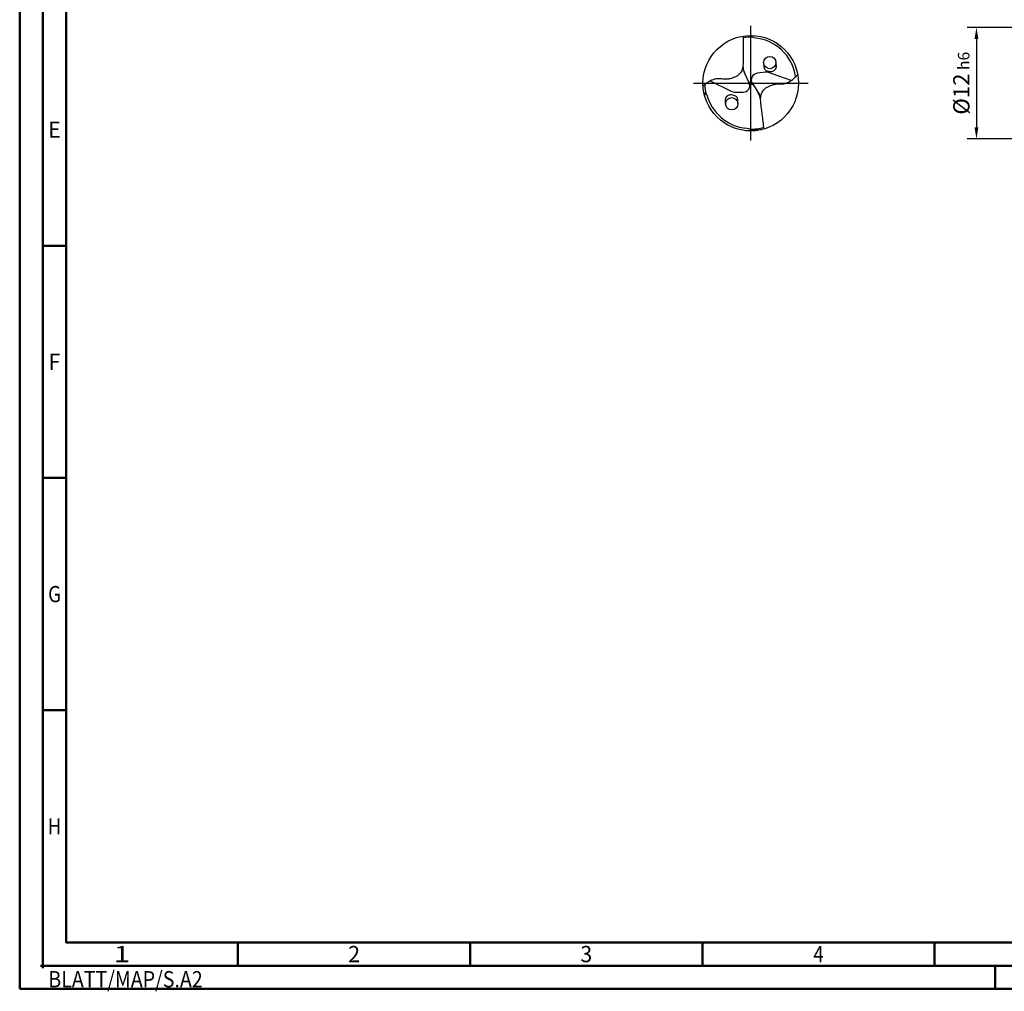
# Model space of a CAD drawing. Units: millimetres. Extents: x -218 to 376, y -196 to 225.
# Drawn here: x -218 to -6, y -196 to 14 of the extents above; entities that cross this region are included whole.
import ezdxf
from ezdxf.enums import TextEntityAlignment as Align

# ---------------------------------------------------------------- set-up
doc = ezdxf.new("R2010")
doc.units = ezdxf.units.MM
doc.linetypes.add('GEN7', pattern=[15, 10, -2.5, 0, -2.5])
doc.layers.get('0').update_dxf_attribs({"linetype": 'CONTINUOUS'})
doc.layers.get('DEFPOINTS').update_dxf_attribs({"linetype": 'CONTINUOUS'})
for name, color, linetype in [('AM_0', 7, 'CONTINUOUS'), ('AM_5', 3, 'CONTINUOUS'), ('AM_7', 4, 'GEN7')]:
    doc.layers.add(name, color=color, linetype=linetype)
doc.layers.add('AM_BOR', color=7, linetype='CONTINUOUS', lineweight=50)
doc.styles.get("Standard").update_dxf_attribs({"font": 'ISOCP.SHX'})
doc.dimstyles.get("Standard").update_dxf_attribs({"dimtxt": 3.5, "dimasz": 2.5, "dimexe": 2, "dimexo": 1, "dimgap": 1.5, "dimtad": 1, "dimdsep": 46, "dimtxsty": 'STANDARD', "dimcen": -2, "dimclrt": 2, "dimazin": 2, "dimtp": 0.1, "dimtm": 0.1, "dimtfac": 1, "dimtmove": 0, "dimatfit": 3, "dimfxl": 1, "dimarcsym": 0})

# ---------------------------------------------------------------- blocks, each defined once
blk = doc.blocks.new('MEGA_SPEED_DRILL_STEEL_grossser_6')
at = {"layer": 'AM_0'}
for p, q in [((0.007, 0.499), (0.033, 0.473)), ((-0.016, 0.005), (-0.065, 0.109)), ((0.155, 0.114), (0.068, 0.103)), ((0.423, 0.029), (0.186, 0.111)), ((-0.424, 0.023), (-0.198, -0.087)), ((-0.018, 0.01), (0.022, -0.012)), ((-0.489, -0.099), (-0.459, -0.121)), ((-0.168, -0.094), (-0.08, -0.094)), ((0.017, -0.003), (0.09, -0.121)), ((0.111, -0.487), (0.018, -0.49))]:
    blk.add_line(p, q, dxfattribs=at)
for centre, radius in [((0, 0), 0.499), ((0.199, 0.215), 0.0644), ((-0.199, -0.215), 0.0644)]:
    blk.add_circle(centre, radius, dxfattribs=at)
for centre, radius, start, end in [((0, 0), 0.481, 86.9597, 99.5636), ((0, 0), 0.474, 8.1172, 86.0405), ((0.098, 0.185), 0.18, 181.0266, 205), ((0.076, 0.034), 0.0699, 97, 212), ((0.163, 0.045), 0.0699, 70.9189, 97), ((-0.08, -0.024), 0.0699, 270, 25), ((0, 0), 0.481, 181.8069, 193.8478), ((-0.168, -0.024), 0.0699, 243.9189, 270), ((-0.075, -0.196), 0.18, 8.0266, 32), ((0, 0), 0.474, 194.8042, 262.6148), ((-0.108, -0.833), 0.366, 69.7426, 82.5789), ((0, 0), 0.481, 268.939, 286.5636)]:
    blk.add_arc(centre, radius, start, end, dxfattribs=at)
for points, knots in [([(-0.08, 0.493), (-0.08, 0.441), (-0.08, 0.369), (-0.08, 0.273), (-0.078, 0.196), (-0.09, 0.113), (-0.15, 0.067), (-0.199, 0.05), (-0.243, 0.041), (-0.284, 0.04), (-0.321, 0.048), (-0.359, 0.047), (-0.398, 0.036), (-0.438, 0.017), (-0.472, -0.007), (-0.49, -0.023), (-0.498, -0.03)], [0, 0, 0, 0, 0.1552514, 0.2170709, 0.2876257, 0.3878389, 0.4486227, 0.5055003, 0.5434456, 0.5825745, 0.6274754, 0.6563487, 0.6954586, 0.7467902, 0.7888701, 0.8204805, 0.8204805, 0.8204805, 0.8204805]), ([(0.135, 0.215), (0.135, 0.207), (0.136, 0.188), (0.136, 0.163), (0.154, 0.13), (0.19, 0.122), (0.227, 0.123), (0.251, 0.135), (0.274, 0.167), (0.268, 0.195), (0.264, 0.215)], [0, 0, 0, 0, 0.0234954, 0.057863, 0.0749107, 0.1326342, 0.1515657, 0.1867763, 0.2084812, 0.2661285, 0.2661285, 0.2661285, 0.2661285]), ([(0.139, -0.479), (0.133, -0.428), (0.124, -0.356), (0.113, -0.261), (0.101, -0.185), (0.103, -0.102), (0.157, -0.048), (0.204, -0.025), (0.246, -0.011), (0.287, -0.005), (0.325, -0.009), (0.362, -0.003), (0.399, 0.013), (0.437, 0.036), (0.468, 0.064), (0.484, 0.083), (0.491, 0.091)], [0, 0, 0, 0, 0.1552698, 0.2170893, 0.2876441, 0.3878573, 0.4486411, 0.5055187, 0.543464, 0.5825929, 0.6274939, 0.6563671, 0.695477, 0.7468086, 0.7888885, 0.8205828, 0.8205828, 0.8205828, 0.8205828]), ([(-0.135, -0.215), (-0.135, -0.207), (-0.136, -0.188), (-0.136, -0.163), (-0.154, -0.13), (-0.19, -0.122), (-0.227, -0.123), (-0.251, -0.135), (-0.274, -0.167), (-0.268, -0.195), (-0.264, -0.215)], [0, 0, 0, 0, 0.0234954, 0.057863, 0.0749107, 0.1326342, 0.1515657, 0.1867763, 0.2084812, 0.2661285, 0.2661285, 0.2661285, 0.2661285])]:
    blk.add_open_spline(points, degree=3, knots=knots, dxfattribs=at)
at = {"layer": 'AM_7'}
for p, q in [((0, -0.599), (0, 0.599)), ((-0.599, 0), (0.599, 0))]:
    blk.add_line(p, q, dxfattribs=at)
blk = doc.blocks.new('*U10')
at = {"color": 0, "linetype": 'ByBlock'}
for p, q in [((-0.53, 0), (0.53, 0)), ((0, -0.53), (0, 0.53))]:
    blk.add_line(p, q, dxfattribs=at)
at = {"color": 0, "linetype": 'ByBlock', "width": 0.883178}
blk.add_text('BLATT/MAP/S.A2', height=3.5, dxfattribs=at).set_placement((1.17, -1.17), align=Align.TOP_LEFT)
blk = doc.blocks.new('A2')
at = {"layer": 'AM_BOR', "color": 1}
for p, q in [((10, 160), (5, 160)), ((10, 110), (5, 110)), ((10, 60), (5, 60)), ((47, 10), (47, 5)), ((97, 10), (97, 5)), ((147, 10), (147, 5)), ((197, 10), (197, 5)), ((210, 5), (210, 0))]:
    blk.add_line(p, q, dxfattribs=at)
for points in [[(0, 0), (594, 0), (594, 420), (0, 420)], [(10, 410), (10, 10), (584, 10), (584, 410)]]:
    blk.add_lwpolyline(points, close=True, dxfattribs=at)
at = {"layer": 'AM_BOR', "color": 7}
blk.add_lwpolyline([(5, 5), (589, 5), (589, 415), (5, 415)], close=True, dxfattribs=at)
at = {"layer": 'AM_BOR', "color": 1}
blk.add_blockref('*U10', (5, 5), dxfattribs=at)
at = {"layer": 'AM_BOR', "color": 2}
for s, width, p in [('E', 0.964286, (7.5, 185)), ('F', 0.964286, (7.5, 135)), ('G', 0.84375, (7.5, 85)), ('H', 0.84375, (7.5, 35)), ('1', 1.35, (22, 7.5)), ('2', 0.964286, (72, 7.5)), ('3', 0.964286, (122, 7.5)), ('4', 0.84375, (172, 7.5))]:
    blk.add_text(s, height=3.5, dxfattribs=dict(at, width=width)).set_placement(p, align=Align.MIDDLE_CENTER)
blk = doc.blocks.new('MAPAL_FRAME-Model')
blk.add_blockref('A2', (0, 0))
blk = doc.blocks.new('*D43')
at = {"layer": 'AM_5', "color": 0, "lineweight": -2}
for p, q in [((4.2, 12), (-14, 12)), ((-12, 9.5), (-12, -9.5)), ((4.2, -12), (-14, -12))]:
    blk.add_line(p, q, dxfattribs=at)
at = {"layer": 'AM_5', "color": 0}
for points in [[(-11.58, 9.5), (-12.42, 9.5), (-12, 12)], [(-12.42, -9.5), (-11.58, -9.5), (-12, -12)]]:
    blk.add_solid(points, dxfattribs=at)
at = {"layer": 'DEFPOINTS', "color": 0}
for p in [(5.2, 12), (-12, -12), (5.2, -12)]:
    blk.add_point(p, dxfattribs=at)
at = {"layer": 'AM_5', "color": 2, "insert": (-15.25, 0), "char_height": 3.5, "attachment_point": 5, "rotation": 90}
blk.add_mtext('%%c12{}{\\H0.71x;\\C3; h6', dxfattribs=at)

msp = doc.modelspace()

# ---------------------------------------------------------------- block references
at = {"layer": 'AM_0'}
msp.add_blockref('MAPAL_FRAME-Model', (-218, -195), dxfattribs=at)
at = {"layer": 'AM_0', "xscale": 20.6, "yscale": 20.6, "zscale": 20.6}
msp.add_blockref('MEGA_SPEED_DRILL_STEEL_grossser_6', (-60.6, 0), dxfattribs=at)

# ---------------------------------------------------------------- dimensions: what is measured, and where the dimension line sits
at = {"layer": 'AM_5'}
dim = msp.add_linear_dim(base=(-12, -12), p1=(5.2, 12), p2=(5.2, -12), angle=90, text='%%c<>{}{\\H0.71x;\\C3; h6', dimstyle='STANDARD', override={"dimdec": 3, "dimlfac": 0.5, "dimtp": 0.01}, dxfattribs=at)
dim.commit()
dim.dimension.update_dxf_attribs({"geometry": '*D43', "text_midpoint": (-15.2518, 0)})

doc.saveas('drawing.dxf')
